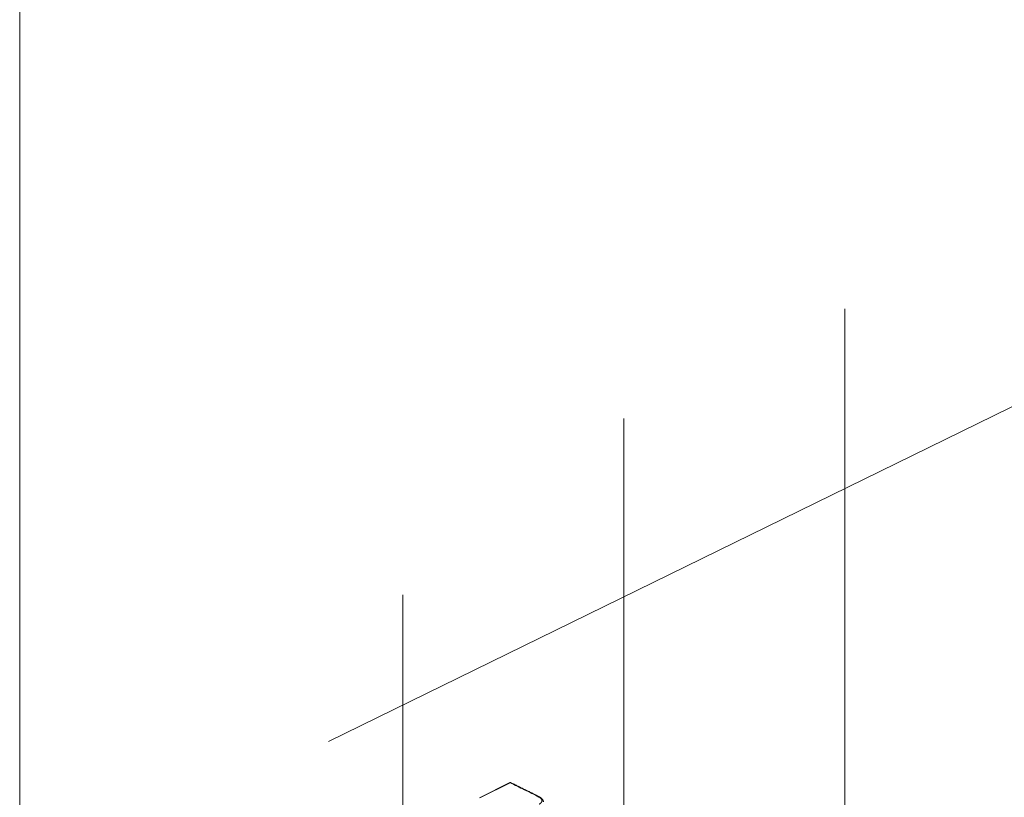
# Model space of a CAD drawing. Units: inches. Extents: x 0 to 210, y 0 to 358.
# Drawn here: x 0 to 30, y 230 to 254 of the extents above; entities that cross this region are included whole.
import ezdxf

# ---------------------------------------------------------------- set-up
doc = ezdxf.new("R2010")
doc.units = ezdxf.units.IN
doc.header["$MEASUREMENT"] = 0
for name, pattern in [('AI-Linetype-10', [2.201335, 2.000251, -0.201083]), ('AI-Linetype-18', [2.201335, 2.000251, -0.201083]), ('AI-Linetype-19', [2.201335, 2.000251, -0.201083]), ('AI-Linetype-22', [2.201335, 2.000251, -0.201083]), ('AI-Linetype-39', [2.201335, 2.000251, -0.201083]), ('AI-Linetype-4', [2.201335, 2.000251, -0.201083]), ('AI-Linetype-42', [2.201335, 2.000251, -0.201083]), ('AI-Linetype-43', [2.201335, 2.000251, -0.201083]), ('AI-Linetype-7', [2.201335, 2.000251, -0.201083]), ('AI-Linetype-9', [2.201335, 2.000251, -0.201083])]:
    doc.linetypes.add(name, pattern=pattern)
doc.layers.add('Capa 1', color=7, linetype='Continuous')

# ---------------------------------------------------------------- blocks, each defined once
blk = doc.blocks.new('block 2')
at = {"layer": 'Capa 1', "lineweight": 0}
blk.add_lwpolyline([(0, 0), (210, 0), (210, 297), (0, 297), (0, 0)], dxfattribs=at)
at = {"layer": 'Capa 1', "color": 7, "lineweight": 9}
for points in [[(9.307, 232.066), (38.166, 246.207), (75.063, 227.905)], [(24.866, 245.106), (24.866, 160.542)], [(18.205, 241.808), (18.205, 157.244)], [(11.545, 236.483), (11.545, 151.918)]]:
    blk.add_lwpolyline(points, dxfattribs=at)
at = {"layer": 'Capa 1', "color": 7, "linetype": 'AI-Linetype-7', "lineweight": 9}
blk.add_lwpolyline([(14.769, 230.828), (13.859, 230.373)], dxfattribs=at)
at = {"layer": 'Capa 1', "color": 7, "linetype": 'AI-Linetype-22', "lineweight": 9}
blk.add_lwpolyline([(14.78, 230.822), (13.888, 230.376)], dxfattribs=at)
at = {"layer": 'Capa 1', "color": 7, "linetype": 'AI-Linetype-10', "lineweight": 9}
blk.add_open_spline([(14.789, 230.828), (14.787, 230.829), (14.785, 230.83), (14.783, 230.83), (14.781, 230.831), (14.778, 230.831), (14.775, 230.83), (14.773, 230.829), (14.771, 230.829), (14.769, 230.828)], degree=3, knots=[0, 0, 0, 0, 1, 1, 1, 2, 2, 2, 3, 3, 3, 3], dxfattribs=at)
at = {"layer": 'Capa 1', "color": 7, "linetype": 'AI-Linetype-42', "lineweight": 9}
blk.add_open_spline([(14.77, 230.828), (14.771, 230.828), (14.771, 230.828), (14.773, 230.828), (14.774, 230.828), (14.775, 230.828), (14.776, 230.826), (14.777, 230.826), (14.777, 230.825), (14.778, 230.825), (14.778, 230.824), (14.778, 230.824), (14.779, 230.824), (14.779, 230.823), (14.779, 230.823), (14.779, 230.823), (14.779, 230.823), (14.779, 230.823), (14.779, 230.823), (14.779, 230.823), (14.779, 230.822), (14.779, 230.822), (14.779, 230.822), (14.779, 230.822), (14.78, 230.822), (14.78, 230.822), (14.78, 230.822), (14.78, 230.822), (14.78, 230.822), (14.78, 230.822), (14.78, 230.822)], degree=3, knots=[0, 0, 0, 0, 1, 1, 1, 2, 2, 2, 3, 3, 3, 4, 4, 4, 5, 5, 5, 6, 6, 6, 7, 7, 7, 8, 8, 8, 9, 9, 9, 10, 10, 10, 10], dxfattribs=at)
at = {"layer": 'Capa 1', "color": 7, "linetype": 'AI-Linetype-43', "lineweight": 9}
blk.add_open_spline([(14.789, 230.828), (14.788, 230.828), (14.787, 230.829), (14.786, 230.828), (14.785, 230.828), (14.784, 230.828), (14.783, 230.827), (14.783, 230.826), (14.782, 230.826), (14.782, 230.825), (14.781, 230.824), (14.781, 230.824), (14.781, 230.824), (14.781, 230.823), (14.781, 230.823), (14.781, 230.823), (14.78, 230.823), (14.78, 230.823), (14.78, 230.823), (14.78, 230.823), (14.78, 230.822), (14.78, 230.822), (14.78, 230.822), (14.78, 230.822), (14.78, 230.822), (14.78, 230.822), (14.78, 230.822), (14.78, 230.822), (14.78, 230.822), (14.78, 230.822), (14.78, 230.822)], degree=3, knots=[0, 0, 0, 0, 1, 1, 1, 2, 2, 2, 3, 3, 3, 4, 4, 4, 5, 5, 5, 6, 6, 6, 7, 7, 7, 8, 8, 8, 9, 9, 9, 10, 10, 10, 10], dxfattribs=at)
at = {"layer": 'Capa 1', "color": 7, "linetype": 'AI-Linetype-18', "lineweight": 9}
blk.add_open_spline([(15.65, 230.392), (15.363, 230.541), (15.073, 230.684), (14.78, 230.822)], degree=3, dxfattribs=at)
at = {"layer": 'Capa 1', "color": 7, "linetype": 'AI-Linetype-9', "lineweight": 9}
blk.add_open_spline([(15.671, 230.393), (15.599, 230.429), (15.528, 230.466), (15.456, 230.503), (15.319, 230.572), (15.18, 230.641), (15.04, 230.709), (14.957, 230.749), (14.873, 230.788), (14.789, 230.828)], degree=3, knots=[0, 0, 0, 0, 1, 1, 1, 2, 2, 2, 3, 3, 3, 3], dxfattribs=at)
at = {"layer": 'Capa 1', "color": 7, "linetype": 'AI-Linetype-39', "lineweight": 9}
blk.add_open_spline([(15.67, 230.393), (15.664, 230.396), (15.656, 230.395), (15.65, 230.392)], degree=3, dxfattribs=at)
at = {"layer": 'Capa 1', "color": 7, "linetype": 'AI-Linetype-19', "lineweight": 9}
blk.add_open_spline([(15.657, 230.177), (15.667, 230.184), (15.677, 230.19), (15.686, 230.196), (15.706, 230.211), (15.72, 230.227), (15.729, 230.244), (15.737, 230.262), (15.74, 230.279), (15.737, 230.297), (15.734, 230.315), (15.725, 230.332), (15.71, 230.348), (15.694, 230.364), (15.672, 230.378), (15.65, 230.392)], degree=3, knots=[0, 0, 0, 0, 1, 1, 1, 2, 2, 2, 3, 3, 3, 4, 4, 4, 5, 5, 5, 5], dxfattribs=at)
at = {"layer": 'Capa 1', "color": 7, "linetype": 'AI-Linetype-4', "lineweight": 9}
blk.add_open_spline([(15.782, 230.245), (15.782, 230.246), (15.782, 230.246), (15.782, 230.247), (15.784, 230.261), (15.78, 230.275), (15.774, 230.288), (15.769, 230.301), (15.763, 230.313), (15.754, 230.325), (15.746, 230.336), (15.735, 230.348), (15.723, 230.358), (15.711, 230.369), (15.697, 230.379), (15.68, 230.387), (15.677, 230.389), (15.673, 230.391), (15.67, 230.392)], degree=3, knots=[0, 0, 0, 0, 1, 1, 1, 2, 2, 2, 3, 3, 3, 4, 4, 4, 5, 5, 5, 6, 6, 6, 6], dxfattribs=at)

msp = doc.modelspace()

# ---------------------------------------------------------------- block references
at = {"layer": 'Capa 1'}
msp.add_blockref('block 2', (0, 0), dxfattribs=at)

doc.saveas('drawing.dxf')
